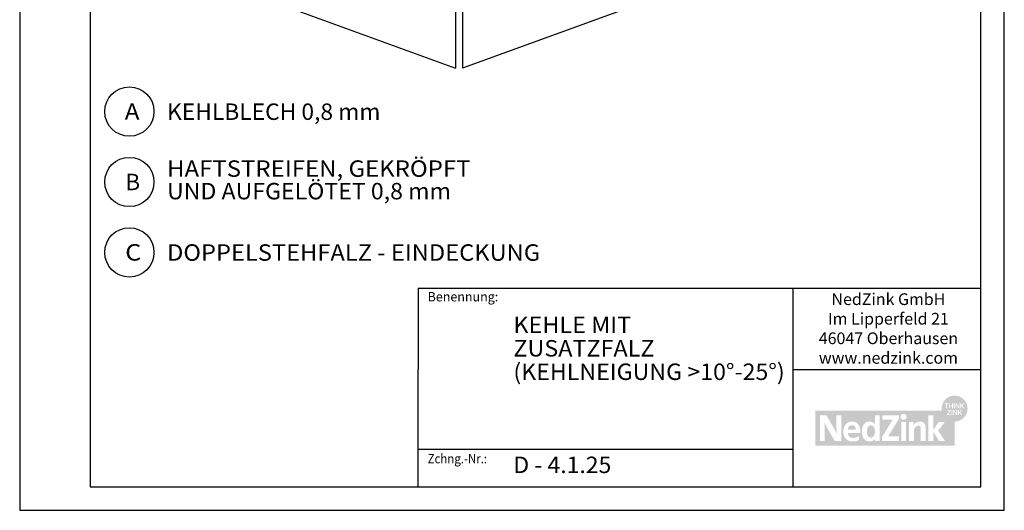
# Model space of a CAD drawing. Extents: x 2023 to 2233, y -975 to -678.
# Drawn here: x 2023 to 2233, y -975 to -870 of the extents above; entities that cross this region are included whole.
import ezdxf
from ezdxf.enums import TextEntityAlignment as Align

# ---------------------------------------------------------------- set-up
doc = ezdxf.new("R2010")
doc.units = 0
doc.header["$LTSCALE"] = 3.925
doc.linetypes.add('AUSGEZOGEN', pattern=[0])
doc.layers.get('0').update_dxf_attribs({"linetype": 'CONTINUOUS'})
for name, color, linetype in [('00_GESAMTRASTER', 7, 'CONTINUOUS'), ('3_2_T_REN', 7, 'CONTINUOUS'), ('3_4_AU_ENFASSADEN', 7, 'CONTINUOUS'), ('99_2_A_KOTEN_1974', 7, 'CONTINUOUS'), ('A__BFASSB50____', 7, 'CONTINUOUS'), ('A__BWA_TB50____', 7, 'CONTINUOUS')]:
    doc.layers.add(name, color=color, linetype=linetype)
doc.styles.add('ARIAL', font='ARIAL.TTF')

# ---------------------------------------------------------------- blocks, each defined once
blk = doc.blocks.new('NEDZINK_RAHMEN_NNN00')
at = {"layer": '00_GESAMTRASTER', "color": 1, "linetype": 'AUSGEZOGEN'}
for p, q in [((2023.24, -678), (2023.24, -975)), ((2233.24, -975), (2233.24, -678)), ((2023.24, -975), (2233.24, -975))]:
    blk.add_line(p, q, dxfattribs=at)
at = {"layer": '99_2_A_KOTEN_1974', "color": 7, "linetype": 'AUSGEZOGEN'}
for p, q in [((2038.24, -683), (2038.24, -970)), ((2228.24, -970), (2228.24, -683)), ((2038.24, -970), (2228.24, -970))]:
    blk.add_line(p, q, dxfattribs=at)
blk = doc.blocks.new('1_80NEDZ_NNN02')
at = {"linetype": 'AUSGEZOGEN'}
h = blk.add_hatch(color=152, dxfattribs=at)
h.paths.add_polyline_path([(2225.4, -953.34, 1), (2219.86, -953.34, 1)], flags=0)
h.paths.add_polyline_path([(2221.34, -952.24), (2221.34, -952.39), (2221, -952.39), (2221, -953.3), (2220.83, -953.3), (2220.83, -952.39), (2220.5, -952.39), (2220.5, -952.24)], flags=0)
h.paths.add_polyline_path([(2221.59, -952.24), (2221.59, -952.68), (2222.1, -952.68), (2222.1, -952.24), (2222.27, -952.24), (2222.27, -953.3), (2222.1, -953.3), (2222.1, -952.84), (2221.59, -952.84), (2221.59, -953.3), (2221.42, -953.3), (2221.42, -952.24)], flags=0)
h.paths.add_polyline_path([(2222.64, -952.24), (2222.64, -953.3), (2222.47, -953.3), (2222.47, -952.24)], flags=0)
h.paths.add_polyline_path([(2223, -952.24), (2223.52, -953.04), (2223.52, -952.24), (2223.68, -952.24), (2223.68, -953.3), (2223.51, -953.3), (2222.99, -952.51), (2222.99, -953.3), (2222.83, -953.3), (2222.83, -952.24)], flags=0)
h.paths.add_polyline_path([(2224.04, -952.24), (2224.04, -952.73), (2224.53, -952.24), (2224.75, -952.24), (2224.31, -952.68), (2224.77, -953.3), (2224.56, -953.3), (2224.19, -952.79), (2224.04, -952.94), (2224.04, -953.3), (2223.87, -953.3), (2223.87, -952.24)], flags=0)
h.paths.add_polyline_path([(2223.82, -954.08), (2224.28, -954.71), (2224.07, -954.71), (2223.7, -954.2), (2223.55, -954.35), (2223.55, -954.71), (2223.38, -954.71), (2223.38, -953.65), (2223.55, -953.65), (2223.55, -954.14), (2224.04, -953.65), (2224.26, -953.65)], flags=0)
h.paths.add_polyline_path([(2223.19, -954.71), (2223.01, -954.71), (2222.5, -953.92), (2222.5, -954.71), (2222.34, -954.71), (2222.34, -953.65), (2222.51, -953.65), (2223.03, -954.44), (2223.03, -953.65), (2223.19, -953.65)], flags=0)
h.paths.add_polyline_path([(2221.98, -954.71), (2221.98, -953.65), (2222.14, -953.65), (2222.14, -954.71)], flags=0)
h.paths.add_polyline_path([(2221.01, -954.71), (2221.01, -954.57), (2221.63, -953.8), (2221.06, -953.8), (2221.06, -953.65), (2221.84, -953.65), (2221.84, -953.79), (2221.22, -954.56), (2221.86, -954.56), (2221.86, -954.71)], flags=0)
h = blk.add_hatch(color=8, dxfattribs=at)
h.paths.add_polyline_path([(2192.9, -953.75), (2192.9, -961.25), (2222.63, -961.25), (2222.63, -956.11, -0.371133), (2219.89, -953.75)], flags=0)
h.paths.add_polyline_path([(2198.46, -960.25), (2197.09, -960.25), (2195.47, -957.47), (2195.43, -957.39), (2195.38, -957.32), (2195.34, -957.24), (2195.3, -957.16), (2195.26, -957.09), (2195.22, -957.01), (2195.18, -956.93), (2195.15, -956.86), (2195.11, -956.79), (2195.07, -956.71), (2195.04, -956.64), (2195.01, -956.57), (2194.94, -956.43), (2194.88, -956.29), (2194.88, -956.38), (2194.89, -956.48), (2194.9, -956.59), (2194.9, -956.71), (2194.9, -956.83), (2194.91, -956.96), (2194.91, -957.09), (2194.92, -957.22), (2194.92, -957.35), (2194.92, -957.49), (2194.92, -957.63), (2194.92, -957.76), (2194.93, -957.9), (2194.93, -958.03), (2194.93, -958.16), (2194.93, -958.29), (2194.93, -960.25), (2193.9, -960.25), (2193.9, -954.75), (2195.28, -954.75), (2196.81, -957.37), (2196.86, -957.45), (2196.9, -957.53), (2196.95, -957.62), (2196.99, -957.7), (2197.04, -957.78), (2197.08, -957.86), (2197.12, -957.94), (2197.17, -958.03), (2197.21, -958.11), (2197.25, -958.19), (2197.33, -958.35), (2197.49, -958.67), (2197.48, -958.56), (2197.47, -958.44), (2197.47, -958.32), (2197.46, -958.19), (2197.45, -958.05), (2197.45, -957.91), (2197.45, -957.76), (2197.44, -957.61), (2197.44, -957.46), (2197.44, -957.31), (2197.43, -957.16), (2197.43, -957.01), (2197.43, -956.87), (2197.43, -956.73), (2197.43, -956.59), (2197.43, -956.46), (2197.43, -954.75), (2198.46, -954.75)], flags=0)
h.paths.add_polyline_path([(2200.54, -956.12), (2200.59, -956.11), (2200.65, -956.11), (2200.7, -956.11), (2200.77, -956.11), (2200.83, -956.11), (2200.9, -956.12), (2200.96, -956.12), (2201.02, -956.13), (2201.08, -956.14), (2201.13, -956.15), (2201.19, -956.16), (2201.25, -956.17), (2201.3, -956.18), (2201.35, -956.2), (2201.4, -956.21), (2201.45, -956.23), (2201.5, -956.25), (2201.54, -956.27), (2201.59, -956.29), (2201.63, -956.32), (2201.68, -956.34), (2201.72, -956.37), (2201.76, -956.39), (2201.8, -956.42), (2201.84, -956.45), (2201.87, -956.48), (2201.91, -956.51), (2201.94, -956.54), (2201.98, -956.58), (2202.01, -956.61), (2202.04, -956.65), (2202.07, -956.68), (2202.1, -956.72), (2202.12, -956.76), (2202.15, -956.8), (2202.18, -956.84), (2202.2, -956.88), (2202.23, -956.93), (2202.25, -956.97), (2202.27, -957.02), (2202.29, -957.06), (2202.31, -957.11), (2202.33, -957.16), (2202.35, -957.21), (2202.36, -957.26), (2202.38, -957.31), (2202.39, -957.36), (2202.41, -957.41), (2202.42, -957.47), (2202.43, -957.52), (2202.45, -957.57), (2202.46, -957.63), (2202.47, -957.69), (2202.48, -957.74), (2202.48, -957.8), (2202.49, -957.86), (2202.5, -957.92), (2202.51, -957.98), (2202.51, -958.04), (2202.52, -958.1), (2202.52, -958.17), (2202.52, -958.23), (2202.53, -958.29), (2202.53, -958.36), (2202.53, -958.42), (2202.53, -958.49), (2202.53, -958.55), (2199.87, -958.55), (2199.88, -958.58), (2199.88, -958.61), (2199.88, -958.64), (2199.89, -958.67), (2199.89, -958.7), (2199.9, -958.73), (2199.9, -958.76), (2199.91, -958.78), (2199.92, -958.81), (2199.92, -958.84), (2199.93, -958.86), (2199.94, -958.89), (2199.95, -958.91), (2199.96, -958.94), (2199.97, -958.96), (2199.98, -958.99), (2199.99, -959.01), (2200, -959.03), (2200.01, -959.06), (2200.02, -959.08), (2200.04, -959.1), (2200.05, -959.12), (2200.06, -959.14), (2200.08, -959.16), (2200.09, -959.18), (2200.11, -959.2), (2200.12, -959.22), (2200.14, -959.24), (2200.16, -959.26), (2200.17, -959.27), (2200.19, -959.29), (2200.21, -959.31), (2200.23, -959.32), (2200.24, -959.34), (2200.26, -959.35), (2200.28, -959.37), (2200.3, -959.38), (2200.32, -959.4), (2200.34, -959.41), (2200.36, -959.42), (2200.39, -959.43), (2200.41, -959.45), (2200.43, -959.46), (2200.45, -959.47), (2200.47, -959.48), (2200.5, -959.49), (2200.52, -959.5), (2200.55, -959.51), (2200.57, -959.51), (2200.59, -959.52), (2200.62, -959.53), (2200.64, -959.54), (2200.67, -959.54), (2200.7, -959.55), (2200.72, -959.55), (2200.75, -959.56), (2200.78, -959.56), (2200.8, -959.56), (2200.83, -959.57), (2200.86, -959.57), (2200.89, -959.57), (2200.91, -959.57), (2200.94, -959.57), (2200.97, -959.57), (2201.02, -959.57), (2201.06, -959.57), (2201.11, -959.57), (2201.15, -959.57), (2201.19, -959.56), (2201.24, -959.55), (2201.28, -959.55), (2201.32, -959.54), (2201.37, -959.53), (2201.41, -959.52), (2201.45, -959.51), (2201.49, -959.5), (2201.53, -959.49), (2201.57, -959.48), (2201.61, -959.47), (2201.65, -959.45), (2201.69, -959.44), (2201.73, -959.42), (2201.77, -959.41), (2201.81, -959.39), (2201.85, -959.37), (2201.88, -959.36), (2201.92, -959.34), (2201.96, -959.32), (2202, -959.3), (2202.03, -959.28), (2202.07, -959.27), (2202.11, -959.25), (2202.14, -959.23), (2202.18, -959.21), (2202.21, -959.19), (2202.25, -959.17), (2202.25, -960.02), (2202.21, -960.04), (2202.18, -960.06), (2202.14, -960.08), (2202.11, -960.1), (2202.07, -960.11), (2202.04, -960.13), (2202, -960.15), (2201.96, -960.16), (2201.93, -960.18), (2201.89, -960.19), (2201.85, -960.2), (2201.81, -960.22), (2201.77, -960.23), (2201.73, -960.24), (2201.69, -960.25), (2201.65, -960.26), (2201.61, -960.27), (2201.57, -960.28), (2201.53, -960.29), (2201.48, -960.3), (2201.44, -960.3), (2201.4, -960.31), (2201.35, -960.32), (2201.31, -960.32), (2201.26, -960.33), (2201.22, -960.33), (2201.17, -960.34), (2201.12, -960.34), (2201.07, -960.34), (2201.03, -960.34), (2200.98, -960.34), (2200.93, -960.34), (2200.87, -960.34), (2200.81, -960.34), (2200.75, -960.34), (2200.7, -960.33), (2200.64, -960.33), (2200.58, -960.32), (2200.53, -960.32), (2200.48, -960.31), (2200.42, -960.3), (2200.37, -960.29), (2200.35, -960.28), (2200.32, -960.28), (2200.3, -960.27), (2200.27, -960.26), (2200.25, -960.26), (2200.22, -960.25), (2200.2, -960.24), (2200.17, -960.24), (2200.15, -960.23), (2200.13, -960.22), (2200.1, -960.21), (2200.08, -960.2), (2200.06, -960.19), (2200.03, -960.18), (2200.01, -960.18), (2199.99, -960.17), (2199.96, -960.16), (2199.94, -960.15), (2199.92, -960.14), (2199.9, -960.12), (2199.88, -960.11), (2199.86, -960.1), (2199.84, -960.09), (2199.82, -960.08), (2199.79, -960.07), (2199.77, -960.06), (2199.75, -960.04), (2199.73, -960.03), (2199.71, -960.02), (2199.7, -960), (2199.68, -959.99), (2199.66, -959.98), (2199.64, -959.96), (2199.62, -959.95), (2199.6, -959.93), (2199.58, -959.92), (2199.57, -959.9), (2199.55, -959.89), (2199.53, -959.87), (2199.51, -959.86), (2199.5, -959.84), (2199.48, -959.83), (2199.46, -959.81), (2199.45, -959.79), (2199.43, -959.78), (2199.42, -959.76), (2199.4, -959.74), (2199.39, -959.72), (2199.37, -959.71), (2199.36, -959.69), (2199.34, -959.67), (2199.33, -959.65), (2199.31, -959.63), (2199.3, -959.61), (2199.29, -959.59), (2199.27, -959.57), (2199.26, -959.55), (2199.25, -959.53), (2199.23, -959.51), (2199.22, -959.49), (2199.21, -959.47), (2199.2, -959.45), (2199.18, -959.43), (2199.17, -959.41), (2199.16, -959.39), (2199.15, -959.37), (2199.14, -959.34), (2199.13, -959.32), (2199.12, -959.3), (2199.11, -959.28), (2199.1, -959.25), (2199.09, -959.23), (2199.08, -959.21), (2199.07, -959.18), (2199.06, -959.13), (2199.04, -959.09), (2199.02, -959.04), (2199.01, -958.98), (2199, -958.93), (2198.98, -958.88), (2198.97, -958.83), (2198.96, -958.77), (2198.95, -958.72), (2198.95, -958.66), (2198.94, -958.6), (2198.93, -958.55), (2198.93, -958.49), (2198.92, -958.43), (2198.92, -958.37), (2198.92, -958.31), (2198.92, -958.25), (2198.92, -958.19), (2198.92, -958.14), (2198.92, -958.08), (2198.93, -958.03), (2198.93, -957.98), (2198.94, -957.92), (2198.94, -957.87), (2198.95, -957.82), (2198.96, -957.77), (2198.96, -957.72), (2198.97, -957.67), (2198.98, -957.61), (2198.99, -957.57), (2199, -957.52), (2199.02, -957.47), (2199.03, -957.42), (2199.05, -957.37), (2199.06, -957.32), (2199.08, -957.28), (2199.09, -957.23), (2199.11, -957.19), (2199.13, -957.14), (2199.15, -957.1), (2199.17, -957.06), (2199.19, -957.01), (2199.21, -956.97), (2199.24, -956.93), (2199.26, -956.89), (2199.28, -956.85), (2199.31, -956.81), (2199.34, -956.78), (2199.36, -956.74), (2199.39, -956.7), (2199.42, -956.67), (2199.45, -956.63), (2199.48, -956.6), (2199.51, -956.57), (2199.55, -956.54), (2199.58, -956.51), (2199.61, -956.48), (2199.65, -956.45), (2199.69, -956.42), (2199.72, -956.4), (2199.76, -956.37), (2199.8, -956.35), (2199.84, -956.32), (2199.88, -956.3), (2199.92, -956.28), (2199.96, -956.26), (2200.01, -956.24), (2200.05, -956.22), (2200.1, -956.21), (2200.14, -956.19), (2200.19, -956.18), (2200.24, -956.17), (2200.28, -956.15), (2200.33, -956.14), (2200.38, -956.14), (2200.43, -956.13), (2200.49, -956.12)], flags=0)
h.paths.add_polyline_path([(2204.06, -956.16), (2204.08, -956.15), (2204.11, -956.15), (2204.13, -956.14), (2204.15, -956.14), (2204.18, -956.13), (2204.2, -956.13), (2204.23, -956.13), (2204.25, -956.12), (2204.28, -956.12), (2204.3, -956.12), (2204.33, -956.12), (2204.36, -956.11), (2204.38, -956.11), (2204.41, -956.11), (2204.44, -956.11), (2204.46, -956.11), (2204.49, -956.11), (2204.54, -956.11), (2204.58, -956.11), (2204.63, -956.11), (2204.67, -956.12), (2204.71, -956.12), (2204.76, -956.13), (2204.8, -956.14), (2204.84, -956.14), (2204.86, -956.15), (2204.88, -956.15), (2204.9, -956.16), (2204.92, -956.16), (2204.94, -956.17), (2204.96, -956.17), (2204.98, -956.18), (2205, -956.19), (2205.01, -956.19), (2205.03, -956.2), (2205.05, -956.21), (2205.07, -956.21), (2205.09, -956.22), (2205.11, -956.23), (2205.12, -956.24), (2205.14, -956.25), (2205.16, -956.26), (2205.18, -956.27), (2205.19, -956.28), (2205.21, -956.28), (2205.23, -956.29), (2205.24, -956.31), (2205.26, -956.32), (2205.28, -956.33), (2205.29, -956.34), (2205.31, -956.35), (2205.34, -956.37), (2205.37, -956.4), (2205.4, -956.42), (2205.44, -956.45), (2205.47, -956.48), (2205.5, -956.51), (2205.53, -956.54), (2205.55, -956.57), (2205.58, -956.61), (2205.61, -956.64), (2205.64, -956.67), (2205.65, -956.67), (2205.65, -954.75), (2206.65, -954.75), (2206.65, -960.25), (2205.68, -960.25), (2205.68, -959.79), (2205.67, -959.79), (2205.66, -959.81), (2205.64, -959.83), (2205.63, -959.85), (2205.61, -959.86), (2205.6, -959.88), (2205.58, -959.9), (2205.57, -959.91), (2205.55, -959.93), (2205.54, -959.95), (2205.52, -959.96), (2205.51, -959.98), (2205.49, -959.99), (2205.47, -960), (2205.46, -960.02), (2205.44, -960.03), (2205.43, -960.05), (2205.41, -960.06), (2205.39, -960.07), (2205.38, -960.08), (2205.36, -960.1), (2205.34, -960.11), (2205.32, -960.12), (2205.31, -960.13), (2205.29, -960.14), (2205.27, -960.15), (2205.25, -960.16), (2205.24, -960.17), (2205.22, -960.18), (2205.2, -960.19), (2205.18, -960.2), (2205.16, -960.21), (2205.14, -960.22), (2205.13, -960.22), (2205.11, -960.23), (2205.09, -960.24), (2205.07, -960.25), (2205.03, -960.26), (2204.99, -960.27), (2204.95, -960.28), (2204.91, -960.3), (2204.87, -960.3), (2204.83, -960.31), (2204.79, -960.32), (2204.75, -960.33), (2204.71, -960.33), (2204.66, -960.34), (2204.62, -960.34), (2204.58, -960.34), (2204.53, -960.34), (2204.49, -960.34), (2204.46, -960.34), (2204.44, -960.34), (2204.41, -960.34), (2204.38, -960.34), (2204.36, -960.34), (2204.33, -960.34), (2204.3, -960.33), (2204.28, -960.33), (2204.25, -960.33), (2204.23, -960.33), (2204.2, -960.32), (2204.18, -960.32), (2204.15, -960.31), (2204.13, -960.31), (2204.11, -960.3), (2204.08, -960.3), (2204.06, -960.29), (2204.04, -960.29), (2204.01, -960.28), (2203.99, -960.27), (2203.97, -960.27), (2203.95, -960.26), (2203.93, -960.25), (2203.9, -960.24), (2203.88, -960.23), (2203.86, -960.23), (2203.84, -960.22), (2203.82, -960.21), (2203.8, -960.2), (2203.78, -960.19), (2203.76, -960.18), (2203.74, -960.17), (2203.72, -960.16), (2203.7, -960.15), (2203.68, -960.13), (2203.67, -960.12), (2203.65, -960.11), (2203.63, -960.1), (2203.61, -960.09), (2203.59, -960.07), (2203.58, -960.06), (2203.56, -960.05), (2203.54, -960.03), (2203.53, -960.02), (2203.51, -960.01), (2203.49, -959.99), (2203.48, -959.98), (2203.46, -959.96), (2203.45, -959.95), (2203.43, -959.93), (2203.42, -959.92), (2203.4, -959.9), (2203.39, -959.88), (2203.37, -959.87), (2203.36, -959.85), (2203.35, -959.84), (2203.33, -959.82), (2203.32, -959.8), (2203.3, -959.78), (2203.29, -959.77), (2203.27, -959.73), (2203.24, -959.69), (2203.22, -959.66), (2203.2, -959.62), (2203.17, -959.58), (2203.15, -959.54), (2203.13, -959.5), (2203.11, -959.46), (2203.1, -959.42), (2203.08, -959.38), (2203.06, -959.33), (2203.04, -959.29), (2203.03, -959.24), (2203.01, -959.2), (2203, -959.15), (2202.99, -959.11), (2202.98, -959.06), (2202.96, -959.01), (2202.95, -958.97), (2202.94, -958.92), (2202.93, -958.87), (2202.93, -958.82), (2202.92, -958.77), (2202.91, -958.72), (2202.91, -958.67), (2202.9, -958.62), (2202.89, -958.57), (2202.89, -958.52), (2202.89, -958.47), (2202.88, -958.42), (2202.88, -958.37), (2202.88, -958.32), (2202.88, -958.27), (2202.88, -958.21), (2202.88, -958.16), (2202.88, -958.11), (2202.88, -958.06), (2202.88, -958.01), (2202.89, -957.96), (2202.89, -957.9), (2202.89, -957.85), (2202.9, -957.8), (2202.91, -957.75), (2202.91, -957.7), (2202.92, -957.65), (2202.93, -957.61), (2202.93, -957.56), (2202.94, -957.51), (2202.95, -957.46), (2202.96, -957.42), (2202.98, -957.37), (2202.99, -957.32), (2203, -957.28), (2203.01, -957.23), (2203.03, -957.19), (2203.04, -957.14), (2203.06, -957.1), (2203.08, -957.06), (2203.1, -957.02), (2203.11, -956.98), (2203.13, -956.93), (2203.15, -956.9), (2203.17, -956.86), (2203.2, -956.82), (2203.22, -956.78), (2203.24, -956.74), (2203.27, -956.71), (2203.29, -956.67), (2203.3, -956.66), (2203.32, -956.64), (2203.33, -956.62), (2203.35, -956.61), (2203.36, -956.59), (2203.37, -956.57), (2203.39, -956.56), (2203.4, -956.54), (2203.42, -956.53), (2203.43, -956.51), (2203.45, -956.5), (2203.46, -956.48), (2203.48, -956.47), (2203.49, -956.45), (2203.51, -956.44), (2203.53, -956.43), (2203.54, -956.41), (2203.56, -956.4), (2203.58, -956.39), (2203.59, -956.37), (2203.61, -956.36), (2203.63, -956.35), (2203.65, -956.34), (2203.67, -956.32), (2203.68, -956.31), (2203.7, -956.3), (2203.72, -956.29), (2203.74, -956.28), (2203.76, -956.27), (2203.78, -956.26), (2203.8, -956.25), (2203.82, -956.24), (2203.84, -956.23), (2203.86, -956.22), (2203.88, -956.22), (2203.9, -956.21), (2203.93, -956.2), (2203.95, -956.19), (2203.97, -956.19), (2203.99, -956.18), (2204.01, -956.17), (2204.04, -956.17)], flags=0)
h.paths.add_polyline_path([(2210.75, -954.75), (2210.75, -955.6), (2208.66, -958.9), (2208.6, -959), (2208.57, -959.05), (2208.54, -959.1), (2208.5, -959.14), (2208.47, -959.19), (2208.44, -959.24), (2208.42, -959.26), (2208.4, -959.29), (2208.43, -959.28), (2208.47, -959.28), (2208.51, -959.28), (2208.55, -959.28), (2208.6, -959.28), (2208.66, -959.28), (2208.73, -959.27), (2208.8, -959.27), (2208.96, -959.27), (2209.14, -959.27), (2209.59, -959.27), (2210.78, -959.27), (2210.78, -960.25), (2207.13, -960.25), (2207.13, -959.43), (2209.11, -956.21), (2209.15, -956.14), (2209.2, -956.07), (2209.24, -956.01), (2209.28, -955.94), (2209.33, -955.88), (2209.38, -955.81), (2209.42, -955.75), (2209.47, -955.69), (2209.39, -955.69), (2209.31, -955.69), (2209.21, -955.69), (2209.1, -955.7), (2208.97, -955.7), (2208.83, -955.7), (2208.66, -955.7), (2208.47, -955.7), (2207.2, -955.7), (2207.2, -954.75)], flags=0)
h.paths.add_polyline_path([(2212.39, -954.93), (2212.4, -954.96), (2212.4, -954.99), (2212.41, -955.02), (2212.41, -955.05), (2212.41, -955.09), (2212.41, -955.12), (2212.41, -955.15), (2212.4, -955.18), (2212.4, -955.21), (2212.39, -955.24), (2212.38, -955.27), (2212.37, -955.3), (2212.36, -955.33), (2212.34, -955.36), (2212.33, -955.39), (2212.31, -955.41), (2212.3, -955.44), (2212.28, -955.46), (2212.26, -955.49), (2212.24, -955.51), (2212.22, -955.53), (2212.2, -955.55), (2212.17, -955.57), (2212.15, -955.59), (2212.12, -955.61), (2212.1, -955.62), (2212.07, -955.64), (2212.04, -955.65), (2212.01, -955.67), (2211.98, -955.68), (2211.95, -955.69), (2211.92, -955.7), (2211.89, -955.7), (2211.86, -955.71), (2211.83, -955.71), (2211.8, -955.72), (2211.76, -955.72), (2211.75, -955.72), (2211.73, -955.72), (2211.71, -955.71), (2211.7, -955.71), (2211.68, -955.71), (2211.66, -955.71), (2211.65, -955.71), (2211.63, -955.7), (2211.62, -955.7), (2211.6, -955.7), (2211.59, -955.69), (2211.57, -955.69), (2211.56, -955.68), (2211.54, -955.68), (2211.53, -955.67), (2211.51, -955.67), (2211.5, -955.66), (2211.48, -955.65), (2211.47, -955.65), (2211.46, -955.64), (2211.44, -955.63), (2211.43, -955.62), (2211.42, -955.62), (2211.4, -955.61), (2211.39, -955.6), (2211.38, -955.59), (2211.37, -955.58), (2211.35, -955.57), (2211.34, -955.56), (2211.33, -955.55), (2211.32, -955.54), (2211.31, -955.53), (2211.3, -955.52), (2211.29, -955.51), (2211.28, -955.5), (2211.27, -955.49), (2211.26, -955.47), (2211.25, -955.46), (2211.24, -955.45), (2211.23, -955.44), (2211.22, -955.43), (2211.22, -955.41), (2211.21, -955.4), (2211.2, -955.39), (2211.19, -955.37), (2211.19, -955.36), (2211.18, -955.34), (2211.17, -955.33), (2211.17, -955.32), (2211.16, -955.3), (2211.16, -955.29), (2211.15, -955.27), (2211.15, -955.26), (2211.14, -955.24), (2211.14, -955.23), (2211.14, -955.21), (2211.13, -955.2), (2211.13, -955.18), (2211.13, -955.17), (2211.13, -955.15), (2211.13, -955.13), (2211.12, -955.12), (2211.12, -955.1), (2211.12, -955.09), (2211.12, -955.07), (2211.12, -955.05), (2211.13, -955.04), (2211.13, -955.02), (2211.13, -955.01), (2211.13, -954.99), (2211.13, -954.98), (2211.14, -954.96), (2211.14, -954.95), (2211.14, -954.93), (2211.15, -954.92), (2211.15, -954.9), (2211.16, -954.89), (2211.16, -954.87), (2211.17, -954.86), (2211.17, -954.85), (2211.18, -954.83), (2211.19, -954.82), (2211.19, -954.8), (2211.2, -954.79), (2211.21, -954.78), (2211.22, -954.77), (2211.22, -954.75), (2211.23, -954.74), (2211.24, -954.73), (2211.25, -954.72), (2211.26, -954.7), (2211.27, -954.69), (2211.28, -954.68), (2211.29, -954.67), (2211.3, -954.66), (2211.31, -954.65), (2211.32, -954.64), (2211.33, -954.63), (2211.34, -954.62), (2211.35, -954.61), (2211.37, -954.6), (2211.38, -954.59), (2211.4, -954.57), (2211.43, -954.55), (2211.46, -954.54), (2211.48, -954.53), (2211.51, -954.51), (2211.54, -954.5), (2211.57, -954.49), (2211.6, -954.48), (2211.63, -954.48), (2211.66, -954.47), (2211.7, -954.47), (2211.73, -954.46), (2211.76, -954.46), (2211.8, -954.46), (2211.83, -954.47), (2211.86, -954.47), (2211.89, -954.48), (2211.92, -954.48), (2211.95, -954.49), (2211.98, -954.5), (2212.01, -954.51), (2212.04, -954.52), (2212.07, -954.54), (2212.1, -954.55), (2212.12, -954.57), (2212.15, -954.59), (2212.17, -954.6), (2212.2, -954.62), (2212.22, -954.64), (2212.24, -954.67), (2212.26, -954.69), (2212.28, -954.71), (2212.3, -954.74), (2212.31, -954.76), (2212.33, -954.79), (2212.34, -954.81), (2212.36, -954.84), (2212.37, -954.87), (2212.38, -954.9)], flags=0)
h.paths.add_polyline_path([(2212.28, -960.25), (2211.25, -960.25), (2211.25, -956.2), (2212.28, -956.2)], flags=0)
h.paths.add_polyline_path([(2214.74, -956.18), (2214.77, -956.17), (2214.8, -956.16), (2214.82, -956.16), (2214.85, -956.15), (2214.88, -956.14), (2214.91, -956.14), (2214.93, -956.13), (2214.96, -956.13), (2214.99, -956.13), (2215.02, -956.12), (2215.05, -956.12), (2215.08, -956.12), (2215.11, -956.11), (2215.14, -956.11), (2215.17, -956.11), (2215.2, -956.11), (2215.23, -956.11), (2215.27, -956.11), (2215.31, -956.11), (2215.35, -956.11), (2215.39, -956.12), (2215.43, -956.12), (2215.47, -956.12), (2215.51, -956.13), (2215.54, -956.14), (2215.58, -956.14), (2215.61, -956.15), (2215.65, -956.16), (2215.68, -956.17), (2215.71, -956.18), (2215.74, -956.19), (2215.77, -956.2), (2215.8, -956.21), (2215.83, -956.23), (2215.86, -956.24), (2215.89, -956.25), (2215.91, -956.27), (2215.94, -956.28), (2215.97, -956.3), (2215.99, -956.32), (2216.01, -956.33), (2216.04, -956.35), (2216.06, -956.37), (2216.08, -956.39), (2216.1, -956.41), (2216.12, -956.43), (2216.14, -956.45), (2216.16, -956.47), (2216.18, -956.49), (2216.19, -956.51), (2216.21, -956.54), (2216.23, -956.56), (2216.24, -956.58), (2216.26, -956.61), (2216.27, -956.63), (2216.28, -956.66), (2216.3, -956.68), (2216.31, -956.71), (2216.32, -956.74), (2216.33, -956.76), (2216.34, -956.79), (2216.35, -956.82), (2216.36, -956.85), (2216.37, -956.87), (2216.38, -956.9), (2216.38, -956.93), (2216.39, -956.96), (2216.4, -956.99), (2216.4, -957.02), (2216.41, -957.05), (2216.41, -957.08), (2216.42, -957.11), (2216.42, -957.15), (2216.43, -957.18), (2216.43, -957.21), (2216.43, -957.24), (2216.43, -957.27), (2216.43, -957.31), (2216.44, -957.34), (2216.44, -957.37), (2216.44, -957.41), (2216.44, -960.25), (2215.4, -960.25), (2215.4, -957.66), (2215.4, -957.62), (2215.4, -957.58), (2215.4, -957.54), (2215.4, -957.51), (2215.39, -957.47), (2215.39, -957.44), (2215.38, -957.41), (2215.38, -957.37), (2215.37, -957.34), (2215.36, -957.31), (2215.36, -957.3), (2215.35, -957.28), (2215.35, -957.27), (2215.35, -957.26), (2215.34, -957.24), (2215.33, -957.23), (2215.33, -957.22), (2215.32, -957.21), (2215.32, -957.19), (2215.31, -957.18), (2215.3, -957.17), (2215.3, -957.16), (2215.29, -957.15), (2215.28, -957.14), (2215.27, -957.13), (2215.27, -957.12), (2215.26, -957.11), (2215.25, -957.1), (2215.24, -957.09), (2215.23, -957.08), (2215.22, -957.08), (2215.21, -957.07), (2215.2, -957.06), (2215.19, -957.05), (2215.18, -957.05), (2215.17, -957.04), (2215.16, -957.03), (2215.14, -957.03), (2215.13, -957.02), (2215.12, -957.02), (2215.11, -957.01), (2215.09, -957.01), (2215.08, -957), (2215.06, -957), (2215.05, -957), (2215.04, -956.99), (2215.02, -956.99), (2215.01, -956.99), (2214.99, -956.99), (2214.97, -956.98), (2214.96, -956.98), (2214.94, -956.98), (2214.92, -956.98), (2214.9, -956.98), (2214.88, -956.98), (2214.86, -956.98), (2214.83, -956.99), (2214.81, -956.99), (2214.78, -956.99), (2214.76, -957), (2214.74, -957), (2214.71, -957.01), (2214.69, -957.02), (2214.67, -957.02), (2214.64, -957.03), (2214.62, -957.04), (2214.6, -957.05), (2214.58, -957.06), (2214.55, -957.07), (2214.53, -957.09), (2214.51, -957.1), (2214.49, -957.11), (2214.47, -957.13), (2214.45, -957.14), (2214.43, -957.16), (2214.41, -957.18), (2214.39, -957.19), (2214.37, -957.21), (2214.35, -957.23), (2214.34, -957.25), (2214.32, -957.27), (2214.3, -957.29), (2214.28, -957.31), (2214.27, -957.33), (2214.25, -957.35), (2214.23, -957.37), (2214.22, -957.39), (2214.2, -957.42), (2214.19, -957.44), (2214.17, -957.47), (2214.16, -957.49), (2214.14, -957.52), (2214.13, -957.54), (2214.12, -957.57), (2214.11, -957.59), (2214.09, -957.62), (2214.08, -957.65), (2214.07, -957.68), (2214.06, -957.7), (2214.05, -957.73), (2214.04, -957.76), (2214.03, -957.79), (2214.02, -957.82), (2214.02, -957.85), (2214.01, -957.88), (2214, -957.91), (2213.99, -957.94), (2213.99, -957.97), (2213.98, -958), (2213.98, -958.03), (2213.97, -958.07), (2213.97, -958.1), (2213.97, -958.13), (2213.96, -958.16), (2213.96, -958.19), (2213.96, -958.23), (2213.96, -958.26), (2213.96, -958.29), (2213.96, -960.25), (2212.92, -960.25), (2212.92, -956.2), (2213.9, -956.2), (2213.9, -956.24), (2213.9, -956.28), (2213.9, -956.32), (2213.9, -956.36), (2213.9, -956.41), (2213.89, -956.45), (2213.89, -956.5), (2213.89, -956.55), (2213.89, -956.6), (2213.88, -956.65), (2213.88, -956.69), (2213.87, -956.74), (2213.87, -956.79), (2213.86, -956.83), (2213.85, -956.88), (2213.85, -956.92), (2213.85, -956.92), (2213.86, -956.9), (2213.88, -956.88), (2213.89, -956.86), (2213.9, -956.84), (2213.91, -956.81), (2213.93, -956.79), (2213.94, -956.77), (2213.96, -956.75), (2213.97, -956.73), (2213.98, -956.71), (2214, -956.69), (2214.01, -956.67), (2214.03, -956.65), (2214.05, -956.63), (2214.06, -956.61), (2214.08, -956.59), (2214.1, -956.58), (2214.11, -956.56), (2214.13, -956.54), (2214.15, -956.52), (2214.17, -956.51), (2214.18, -956.49), (2214.2, -956.47), (2214.22, -956.46), (2214.24, -956.44), (2214.26, -956.42), (2214.28, -956.41), (2214.3, -956.39), (2214.32, -956.38), (2214.34, -956.36), (2214.36, -956.35), (2214.39, -956.34), (2214.41, -956.32), (2214.43, -956.31), (2214.45, -956.3), (2214.48, -956.29), (2214.5, -956.27), (2214.52, -956.26), (2214.55, -956.25), (2214.57, -956.24), (2214.59, -956.23), (2214.62, -956.22), (2214.64, -956.21), (2214.67, -956.2), (2214.69, -956.19), (2214.72, -956.18)], flags=0)
h.paths.add_polyline_path([(2217.03, -954.75), (2218.08, -954.75), (2218.08, -957.89), (2219.26, -956.2), (2220.53, -956.2), (2219.11, -958.05), (2220.63, -960.25), (2219.33, -960.25), (2218.08, -958.24), (2218.08, -960.25), (2217.03, -960.25)], flags=0)
h = blk.add_hatch(color=8, dxfattribs=at)
h.paths.add_polyline_path([(2205.43, -959.13), (2205.44, -959.11), (2205.46, -959.09), (2205.47, -959.06), (2205.48, -959.04), (2205.49, -959.01), (2205.5, -958.99), (2205.51, -958.96), (2205.52, -958.93), (2205.53, -958.91), (2205.54, -958.88), (2205.55, -958.85), (2205.56, -958.83), (2205.57, -958.8), (2205.58, -958.77), (2205.58, -958.75), (2205.59, -958.72), (2205.6, -958.69), (2205.6, -958.66), (2205.61, -958.63), (2205.61, -958.61), (2205.62, -958.58), (2205.62, -958.55), (2205.63, -958.52), (2205.63, -958.49), (2205.63, -958.46), (2205.64, -958.44), (2205.64, -958.41), (2205.64, -958.38), (2205.64, -958.35), (2205.64, -958.32), (2205.65, -958.3), (2205.65, -958.27), (2205.65, -958.24), (2205.65, -958.21), (2205.65, -958.19), (2205.65, -958.16), (2205.65, -958.13), (2205.64, -958.11), (2205.64, -958.08), (2205.64, -958.05), (2205.64, -958.02), (2205.64, -958), (2205.63, -957.97), (2205.63, -957.94), (2205.62, -957.91), (2205.62, -957.89), (2205.61, -957.86), (2205.61, -957.83), (2205.6, -957.8), (2205.6, -957.77), (2205.59, -957.75), (2205.58, -957.72), (2205.58, -957.69), (2205.57, -957.67), (2205.56, -957.64), (2205.55, -957.61), (2205.54, -957.58), (2205.53, -957.56), (2205.52, -957.53), (2205.51, -957.51), (2205.5, -957.48), (2205.49, -957.46), (2205.48, -957.43), (2205.47, -957.41), (2205.45, -957.38), (2205.44, -957.36), (2205.43, -957.33), (2205.41, -957.31), (2205.4, -957.29), (2205.38, -957.27), (2205.37, -957.25), (2205.35, -957.23), (2205.32, -957.18), (2205.28, -957.15), (2205.24, -957.11), (2205.2, -957.08), (2205.16, -957.05), (2205.12, -957.02), (2205.07, -957), (2205.02, -956.98), (2204.97, -956.96), (2204.92, -956.94), (2204.87, -956.93), (2204.81, -956.93), (2204.75, -956.93), (2204.69, -956.93), (2204.64, -956.93), (2204.58, -956.95), (2204.53, -956.96), (2204.48, -956.98), (2204.43, -957), (2204.39, -957.02), (2204.35, -957.05), (2204.31, -957.08), (2204.27, -957.12), (2204.24, -957.15), (2204.2, -957.19), (2204.17, -957.23), (2204.15, -957.28), (2204.12, -957.32), (2204.09, -957.37), (2204.07, -957.42), (2204.05, -957.47), (2204.03, -957.52), (2204.01, -957.57), (2204, -957.62), (2203.98, -957.68), (2203.97, -957.73), (2203.96, -957.78), (2203.95, -957.84), (2203.94, -957.89), (2203.94, -957.95), (2203.93, -958), (2203.93, -958.06), (2203.93, -958.11), (2203.92, -958.16), (2203.92, -958.21), (2203.92, -958.27), (2203.93, -958.32), (2203.93, -958.38), (2203.93, -958.43), (2203.94, -958.49), (2203.94, -958.54), (2203.95, -958.6), (2203.96, -958.66), (2203.97, -958.71), (2203.99, -958.77), (2204, -958.82), (2204.02, -958.87), (2204.03, -958.93), (2204.05, -958.98), (2204.08, -959.03), (2204.1, -959.08), (2204.12, -959.13), (2204.15, -959.17), (2204.18, -959.22), (2204.21, -959.26), (2204.24, -959.3), (2204.28, -959.33), (2204.32, -959.37), (2204.36, -959.4), (2204.4, -959.43), (2204.44, -959.45), (2204.49, -959.48), (2204.54, -959.49), (2204.59, -959.51), (2204.65, -959.52), (2204.71, -959.52), (2204.77, -959.53), (2204.8, -959.53), (2204.83, -959.52), (2204.86, -959.52), (2204.89, -959.52), (2204.91, -959.51), (2204.94, -959.51), (2204.97, -959.5), (2205, -959.49), (2205.02, -959.49), (2205.05, -959.48), (2205.07, -959.47), (2205.09, -959.45), (2205.12, -959.44), (2205.14, -959.43), (2205.16, -959.42), (2205.18, -959.4), (2205.21, -959.39), (2205.23, -959.37), (2205.25, -959.36), (2205.27, -959.34), (2205.28, -959.32), (2205.3, -959.3), (2205.32, -959.28), (2205.34, -959.26), (2205.35, -959.24), (2205.37, -959.22), (2205.39, -959.2), (2205.4, -959.18), (2205.42, -959.16)], flags=0)
h.paths.add_polyline_path([(2201.58, -957.83), (2201.57, -957.78), (2201.57, -957.74), (2201.57, -957.71), (2201.56, -957.69), (2201.56, -957.67), (2201.56, -957.64), (2201.55, -957.62), (2201.55, -957.6), (2201.54, -957.58), (2201.54, -957.55), (2201.53, -957.53), (2201.53, -957.51), (2201.52, -957.49), (2201.52, -957.47), (2201.51, -957.45), (2201.5, -957.42), (2201.49, -957.4), (2201.49, -957.38), (2201.48, -957.36), (2201.47, -957.34), (2201.46, -957.32), (2201.45, -957.31), (2201.44, -957.29), (2201.43, -957.27), (2201.42, -957.25), (2201.41, -957.23), (2201.4, -957.21), (2201.39, -957.2), (2201.38, -957.18), (2201.37, -957.16), (2201.36, -957.15), (2201.34, -957.13), (2201.33, -957.12), (2201.32, -957.1), (2201.3, -957.09), (2201.29, -957.07), (2201.27, -957.06), (2201.26, -957.05), (2201.24, -957.03), (2201.23, -957.02), (2201.21, -957.01), (2201.19, -957), (2201.18, -956.99), (2201.16, -956.98), (2201.14, -956.97), (2201.12, -956.96), (2201.1, -956.95), (2201.08, -956.94), (2201.06, -956.93), (2201.04, -956.92), (2201.02, -956.92), (2201, -956.91), (2200.98, -956.91), (2200.96, -956.9), (2200.93, -956.9), (2200.91, -956.89), (2200.89, -956.89), (2200.86, -956.89), (2200.84, -956.88), (2200.81, -956.88), (2200.79, -956.88), (2200.76, -956.88), (2200.74, -956.88), (2200.71, -956.88), (2200.69, -956.88), (2200.66, -956.88), (2200.64, -956.89), (2200.61, -956.89), (2200.59, -956.89), (2200.57, -956.9), (2200.54, -956.9), (2200.52, -956.91), (2200.5, -956.91), (2200.48, -956.92), (2200.46, -956.93), (2200.43, -956.94), (2200.41, -956.94), (2200.39, -956.95), (2200.37, -956.96), (2200.36, -956.97), (2200.34, -956.98), (2200.32, -956.99), (2200.3, -957), (2200.28, -957.01), (2200.26, -957.03), (2200.25, -957.04), (2200.23, -957.05), (2200.22, -957.06), (2200.2, -957.08), (2200.18, -957.09), (2200.17, -957.11), (2200.15, -957.12), (2200.14, -957.14), (2200.13, -957.15), (2200.11, -957.17), (2200.1, -957.18), (2200.09, -957.2), (2200.07, -957.22), (2200.06, -957.24), (2200.05, -957.25), (2200.04, -957.27), (2200.03, -957.29), (2200.02, -957.31), (2200.01, -957.33), (2200, -957.35), (2199.99, -957.37), (2199.98, -957.39), (2199.97, -957.41), (2199.96, -957.43), (2199.95, -957.45), (2199.95, -957.47), (2199.94, -957.5), (2199.93, -957.52), (2199.93, -957.54), (2199.92, -957.56), (2199.91, -957.59), (2199.91, -957.61), (2199.9, -957.63), (2199.9, -957.66), (2199.89, -957.68), (2199.89, -957.71), (2199.89, -957.73), (2199.88, -957.75), (2199.88, -957.78), (2199.88, -957.8), (2199.87, -957.83)], flags=0)
blk = doc.blocks.new('1_20NEDZ_NNN01')
blk.add_blockref('1_80NEDZ_NNN02', (0, 0))
blk = doc.blocks.new('A$C053D0E7B')
at = {"layer": 'A__BFASSB50____', "color": 7, "linetype": 'AUSGEZOGEN'}
blk.add_line((0, 0.12), (0, 0.12), dxfattribs=at)
at = {"insert": (40.56, 17.45), "char_height": 5, "width": 63.5543, "attachment_point": 5}
blk.add_mtext('\\fArial|b1|i0|c0|p34;\\C2;NedZink GmbH\\PIm Lipperfeld 21\\P46047 Oberhausen\\Pwww.nedzink.com', dxfattribs=at)

msp = doc.modelspace()

# ---------------------------------------------------------------- linework, layer by layer
at = {"color": 3, "linetype": 'AUSGEZOGEN'}
for p, q in [((2218.24, -844.22), (2117.7, -880.82)), ((2054.15, -858.23), (2116.2, -880.82)), ((2116.2, -867.25), (2116.2, -880.82)), ((2117.7, -867.25), (2117.7, -880.82))]:
    msp.add_line(p, q, dxfattribs=at)
at = {"layer": '3_2_T_REN', "color": 3, "linetype": 'AUSGEZOGEN'}
for centre in [(2046.63, -890.06), (2046.63, -905.06), (2046.63, -920.06)]:
    msp.add_circle(centre, 5.25, dxfattribs=at)
at = {"layer": '99_2_A_KOTEN_1974', "color": 7, "linetype": 'AUSGEZOGEN'}
for p, q in [((2228.24, -970), (2228.24, -927.67)), ((2108.24, -970), (2228.24, -970))]:
    msp.add_line(p, q, dxfattribs=at)
at = {"layer": 'A__BFASSB50____', "color": 7, "linetype": 'AUSGEZOGEN'}
for p, q in [((2188.24, -945), (2188.24, -927.67)), ((2188.24, -927.67), (2228.24, -927.67)), ((2108.24, -970), (2108.24, -945)), ((2188.24, -945), (2228.24, -945)), ((2188.24, -970), (2188.24, -945)), ((2108.24, -962), (2188.24, -962))]:
    msp.add_line(p, q, dxfattribs=at)
at = {"layer": 'A__BWA_TB50____', "color": 7, "linetype": 'AUSGEZOGEN'}
for q in [(2108.24, -945), (2188.24, -927.67)]:
    msp.add_line((2108.24, -927.67), q, dxfattribs=at)

# ---------------------------------------------------------------- block references
for name in ['NEDZINK_RAHMEN_NNN00', '1_20NEDZ_NNN01']:
    msp.add_blockref(name, (0, 0))
at = {"xscale": 0.5, "yscale": 0.5, "zscale": 0.5}
msp.add_blockref('A$C053D0E7B', (2188.24, -945), dxfattribs=at)

# ---------------------------------------------------------------- texts
at = {"color": 2, "linetype": 'AUSGEZOGEN'}
for s, width, p, p2 in [('KEHLE MIT', 0.86112, (2128.53, -937.24), (2153.65, -937.24)), ('ZUSATZFALZ', 0.889448, (2128.53, -942.24), (2158.62, -942.24)), ('(KEHLNEIGUNG >10%%d-25%%d)', 0.85531, (2128.53, -947.24), (2186.41, -947.24)), ('D - 4.1.25', 0.74625, (2128.53, -967.07), (2149.42, -967.07))]:
    msp.add_text(s, height=3.5, dxfattribs=dict(at, width=width)).set_placement(p, p2, align=Align.FIT)
at = {"layer": '3_2_T_REN', "color": 2, "linetype": 'AUSGEZOGEN', "style": 'ARIAL'}
for s, width, p, p2 in [('KEHLBLECH 0,8 mm', 0.980299, (2054.67, -891.84), (2100.18, -891.84)), ('A', 0.970194, (2045.63, -891.81), (2048.8, -891.81)), ('HAFTSTREIFEN, GEKRÖPFT', 0.973893, (2054.67, -903.96), (2119.39, -903.96)), ('B', 1.05664, (2045.75, -906.81), (2048.92, -906.81)), ('UND AUFGELÖTET 0,8 mm', 0.978125, (2054.67, -908.76), (2115.22, -908.76)), ('C', 1.031863, (2045.75, -921.81), (2049.19, -921.81)), ('DOPPELSTEHFALZ - EINDECKUNG', 0.976646, (2054.67, -921.84), (2134.24, -921.84))]:
    msp.add_text(s, height=3.5, dxfattribs=dict(at, width=width)).set_placement(p, p2, align=Align.FIT)
at = {"layer": '3_4_AU_ENFASSADEN', "color": 5, "linetype": 'AUSGEZOGEN', "style": 'ARIAL'}
for s, width, p, p2 in [('Benennung:', 1.015757, (2110.24, -930.5), (2125.3, -930.5)), ('Zchng.-Nr.:', 0.924088, (2110.24, -965), (2122.92, -965))]:
    msp.add_text(s, height=2, dxfattribs=dict(at, width=width)).set_placement(p, p2, align=Align.FIT)

doc.saveas('drawing.dxf')
